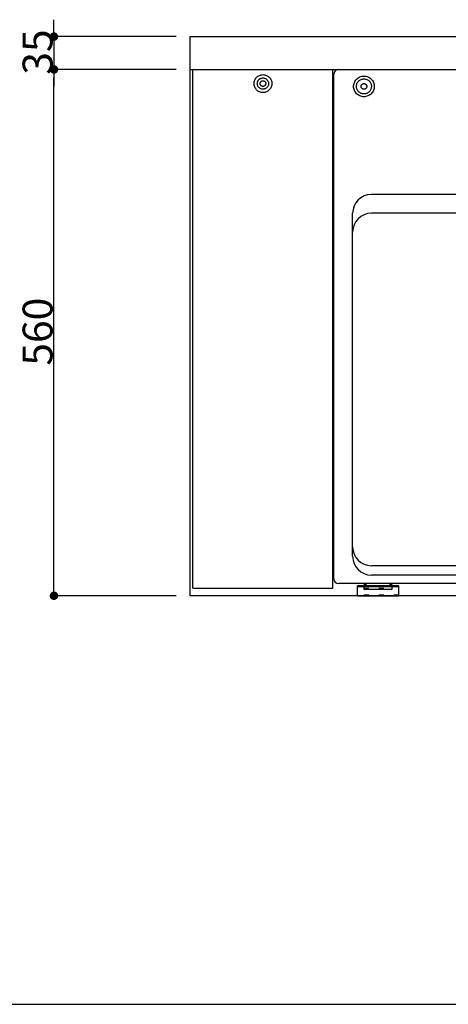
# Model space of a CAD drawing. Extents: x -3213 to 2971, y -4523 to -474.
# Drawn here: x -1149 to -693, y -4434 to -3386 of the extents above; entities that cross this region are included whole.
import ezdxf

# ---------------------------------------------------------------- set-up
doc = ezdxf.new("R2010")
doc.units = 0
doc.header["$LTSCALE"] = 15
doc.header["$PDMODE"] = 1
doc.header["$PDSIZE"] = -2
doc.linetypes.add('_____-5', pattern=[1.058062, 0.352679, -0.705383])
doc.linetypes.add('HIDDEN-16', pattern=[4.7625, 3.175, -1.5875])
doc.layers.get('0').update_dxf_attribs({"linetype": 'CONTINUOUS'})
doc.layers.get('DEFPOINTS').update_dxf_attribs({"linetype": 'CONTINUOUS'})
for name, color, linetype in [('0__', 7, 'HIDDEN-16'), ('__', 7, 'CONTINUOUS'), ('OBJECT', 7, 'CONTINUOUS')]:
    doc.layers.add(name, color=color, linetype=linetype)
doc.styles.add('______MEDIUM', font='txt', dxfattribs={"bigfont": '游ゴシック Medium'})
doc.dimstyles.new('TOOLBOX', dxfattribs={"dimtxt": 31.860243, "dimasz": 8.999451, "dimexe": 0, "dimexo": 15, "dimgap": 1.5, "dimtad": 1, "dimblk": 'DOT', "dimblk1": 'DOT', "dimblk2": 'DOT', "dimcen": 0, "dimazin": 3, "dimtfac": 1, "dimtix": 1, "dimtmove": 0, "dimatfit": 3})

# ---------------------------------------------------------------- blocks, each defined once
blk = doc.blocks.new('____-4')
at = {"layer": '__', "color": 7, "linetype": 'CONTINUOUS'}
blk.add_line((-881.2, -4968.7), (-881.2, -4968.7), dxfattribs=at)
blk = doc.blocks.new('_DOT')
at = {"color": 0, "linetype": 'BYBLOCK'}
blk.add_line((-0.5, 0), (-1, 0), dxfattribs=at)
at = {"color": 0, "linetype": 'BYBLOCK', "const_width": 0.5}
blk.add_lwpolyline([(-0.25, 0, 1), (0.25, 0, 1)], format="xyb", close=True, dxfattribs=at)
blk = doc.blocks.new('*D16')
at = {"color": 0, "linetype": 'CONTINUOUS'}
for p, q in [((-1176.2, -4364.7), (-1176.2, -4355.7)), ((-1046.2, -4373.7), (-1176.2, -4373.7)), ((-1176.2, -4373.7), (-1176.2, -4408.7)), ((-1046.2, -4408.7), (-1176.2, -4408.7)), ((-1176.2, -4417.7), (-1176.2, -4426.7))]:
    blk.add_line(p, q, dxfattribs=at)
at = {"layer": 'DEFPOINTS', "color": 0}
for p in [(-1031.2, -4373.7), (-1176.2, -4408.7), (-1031.2, -4408.7)]:
    blk.add_point(p, dxfattribs=at)
at = {"color": 0, "xscale": 8.99945068359375, "yscale": 8.99945068359375, "zscale": 8.99945068359375}
for p, rotation in [((-1176.2, -4373.7), 270), ((-1176.2, -4408.7), 90)]:
    blk.add_blockref('_DOT', p, dxfattribs=dict(at, rotation=rotation))
at = {"color": 0, "linetype": 'CONTINUOUS', "style": '______MEDIUM'}
blk.add_text('35', height=31.86, rotation=90, dxfattribs=at).set_placement((-1177.7, -4414.3))
blk = doc.blocks.new('*D17')
at = {"color": 0, "linetype": 'CONTINUOUS'}
for p, q in [((-1046.2, -4408.7), (-1176.2, -4408.7)), ((-1176.2, -4959.7), (-1176.2, -4417.7)), ((-1046.2, -4968.7), (-1176.2, -4968.7))]:
    blk.add_line(p, q, dxfattribs=at)
at = {"layer": 'DEFPOINTS', "color": 0}
for p in [(-1176.2, -4408.7), (-1031.2, -4408.7), (-1031.2, -4968.7)]:
    blk.add_point(p, dxfattribs=at)
at = {"color": 0, "xscale": 8.99945068359375, "yscale": 8.99945068359375, "zscale": 8.99945068359375}
for p, rotation in [((-1176.2, -4408.7), 90), ((-1176.2, -4968.7), 270)]:
    blk.add_blockref('_DOT', p, dxfattribs=dict(at, rotation=rotation))
at = {"color": 0, "linetype": 'CONTINUOUS', "style": '______MEDIUM'}
blk.add_text('560', height=31.86, rotation=90, dxfattribs=at).set_placement((-1177.7, -4723.9))
blk = doc.blocks.new('____-48')
at = {"layer": '__', "color": 7, "linetype": 'CONTINUOUS'}
blk.add_line((-218.435, -360.228), (193.045, -360.228), dxfattribs=at)
blk = doc.blocks.new('____-49')
at = {"layer": '__', "color": 7}
blk.add_blockref('____-48', (0, 0), dxfattribs=at)
blk = doc.blocks.new('__A3_2D')
at = {"layer": '__', "color": 7}
blk.add_blockref('____-49', (0, 0), dxfattribs=at)
blk = doc.blocks.new('_W900______________2D')
at = {"layer": '0__', "color": 7, "linetype": '_____-5'}
for p, q in [((-846.223, -4960.501), (-816.223, -4960.501)), ((-809.223, -4968.101), (-853.223, -4968.101))]:
    blk.add_line(p, q, dxfattribs=at)
at = {"layer": 'OBJECT', "color": 7, "linetype": 'CONTINUOUS'}
for p, q in [((-1031.223, -4373.701), (-131.223, -4373.701)), ((-1031.223, -4968.701), (-1031.223, -4373.701)), ((-1031.223, -4408.701), (-131.223, -4408.701)), ((-1028.223, -4960.701), (-1028.223, -4408.701)), ((-880.223, -4408.701), (-879.223, -4408.701)), ((-879.223, -4960.701), (-879.223, -4408.701)), ((-873.223, -4408.701), (-289.223, -4408.701)), ((-878.223, -4950.701), (-878.223, -4413.701)), ((-324.223, -4541.701), (-838.223, -4541.701)), ((-858.223, -4926.701), (-858.223, -4561.701)), ((-324.223, -4561.701), (-838.223, -4561.701)), ((-324.223, -4936.701), (-838.223, -4936.701)), ((-324.223, -4946.701), (-838.223, -4946.701)), ((-1028.223, -4960.701), (-879.223, -4960.701)), ((-288.911, -4955.691), (-873.223, -4955.701)), ((-809.223, -4958.101), (-853.223, -4958.101)), ((-853.223, -4969.301), (-853.223, -4958.101)), ((-809.223, -4959.301), (-853.223, -4959.301)), ((-844.223, -4957.101), (-846.223, -4957.101)), ((-846.223, -4957.101), (-846.223, -4961.701)), ((-846.223, -4961.701), (-816.223, -4961.701)), ((-845.223, -4958.983), (-817.223, -4958.983)), ((-844.223, -4955.701), (-844.223, -4957.101)), ((-818.223, -4957.101), (-818.223, -4955.7)), ((-816.223, -4957.101), (-818.223, -4957.101)), ((-816.223, -4961.701), (-816.223, -4957.101)), ((-809.223, -4969.301), (-809.223, -4958.101)), ((-131.223, -4968.701), (-1031.223, -4968.701)), ((-281.223, -4968.701), (-881.223, -4968.701)), ((-809.223, -4969.301), (-853.223, -4969.301))]:
    blk.add_line(p, q, dxfattribs=at)
at = {"layer": 'OBJECT', "color": 7, "linetype": 'CONTINUOUS', "flags": 128}
for points in [[(-944.223, -4423.701), (-944.268, -4424.632), (-944.405, -4425.555), (-944.632, -4426.459), (-944.946, -4427.337), (-945.344, -4428.179), (-945.824, -4428.979), (-946.379, -4429.728), (-947.005, -4430.419), (-947.696, -4431.045), (-948.445, -4431.6), (-949.244, -4432.079), (-950.087, -4432.478), (-950.965, -4432.792), (-951.869, -4433.019), (-952.791, -4433.155), (-953.723, -4433.201), (-954.654, -4433.155), (-955.576, -4433.019), (-956.48, -4432.792), (-957.358, -4432.478), (-958.201, -4432.079), (-959, -4431.6), (-959.749, -4431.045), (-960.44, -4430.419), (-961.066, -4429.728), (-961.621, -4428.979), (-962.101, -4428.179), (-962.499, -4427.337), (-962.813, -4426.459), (-963.04, -4425.555), (-963.177, -4424.632), (-963.223, -4423.701), (-963.177, -4422.77), (-963.04, -4421.848), (-962.813, -4420.944), (-962.499, -4420.066), (-962.101, -4419.223), (-961.621, -4418.423), (-961.066, -4417.674), (-960.44, -4416.984), (-959.749, -4416.358), (-959, -4415.802), (-958.201, -4415.323), (-957.358, -4414.924), (-956.48, -4414.61), (-955.576, -4414.384), (-954.654, -4414.247), (-953.723, -4414.201), (-952.791, -4414.247), (-951.869, -4414.384), (-950.965, -4414.61), (-950.087, -4414.924), (-949.244, -4415.323), (-948.445, -4415.802), (-947.696, -4416.358), (-947.005, -4416.984), (-946.379, -4417.674), (-945.824, -4418.423), (-945.344, -4419.223), (-944.946, -4420.066), (-944.632, -4420.944), (-944.405, -4421.848), (-944.268, -4422.77)], [(-947.723, -4423.701), (-947.751, -4424.289), (-947.838, -4424.872), (-947.981, -4425.443), (-948.179, -4425.997), (-948.431, -4426.53), (-948.734, -4427.035), (-949.084, -4427.508), (-949.48, -4427.944), (-949.916, -4428.339), (-950.389, -4428.69), (-950.894, -4428.993), (-951.426, -4429.245), (-951.981, -4429.443), (-952.552, -4429.586), (-953.134, -4429.672), (-953.723, -4429.701), (-954.311, -4429.672), (-954.893, -4429.586), (-955.464, -4429.443), (-956.019, -4429.245), (-956.551, -4428.993), (-957.056, -4428.69), (-957.529, -4428.339), (-957.965, -4427.944), (-958.361, -4427.508), (-958.711, -4427.035), (-959.014, -4426.53), (-959.266, -4425.997), (-959.464, -4425.443), (-959.607, -4424.872), (-959.694, -4424.289), (-959.723, -4423.701), (-959.694, -4423.113), (-959.607, -4422.531), (-959.464, -4421.96), (-959.266, -4421.405), (-959.014, -4420.873), (-958.711, -4420.368), (-958.361, -4419.895), (-957.965, -4419.459), (-957.529, -4419.063), (-957.056, -4418.712), (-956.551, -4418.41), (-956.019, -4418.158), (-955.464, -4417.96), (-954.893, -4417.817), (-954.311, -4417.73), (-953.723, -4417.701), (-953.134, -4417.73), (-952.552, -4417.817), (-951.981, -4417.96), (-951.426, -4418.158), (-950.894, -4418.41), (-950.389, -4418.712), (-949.916, -4419.063), (-949.48, -4419.459), (-949.084, -4419.895), (-948.734, -4420.368), (-948.431, -4420.873), (-948.179, -4421.405), (-947.981, -4421.96), (-947.838, -4422.531), (-947.751, -4423.113)], [(-950.723, -4423.701), (-950.737, -4423.995), (-950.78, -4424.286), (-950.852, -4424.572), (-950.951, -4424.849), (-951.077, -4425.115), (-951.228, -4425.368), (-951.404, -4425.604), (-951.601, -4425.823), (-951.819, -4426.02), (-952.056, -4426.196), (-952.308, -4426.347), (-952.574, -4426.473), (-952.852, -4426.572), (-953.137, -4426.644), (-953.428, -4426.687), (-953.723, -4426.701), (-954.017, -4426.687), (-954.308, -4426.644), (-954.593, -4426.572), (-954.871, -4426.473), (-955.137, -4426.347), (-955.389, -4426.196), (-955.626, -4426.02), (-955.844, -4425.823), (-956.042, -4425.604), (-956.217, -4425.368), (-956.368, -4425.115), (-956.494, -4424.849), (-956.593, -4424.572), (-956.665, -4424.286), (-956.708, -4423.995), (-956.723, -4423.701), (-956.708, -4423.407), (-956.665, -4423.116), (-956.593, -4422.83), (-956.494, -4422.553), (-956.368, -4422.287), (-956.217, -4422.035), (-956.042, -4421.798), (-955.844, -4421.58), (-955.626, -4421.382), (-955.389, -4421.207), (-955.137, -4421.055), (-954.871, -4420.93), (-954.593, -4420.83), (-954.308, -4420.759), (-954.017, -4420.716), (-953.723, -4420.701), (-953.428, -4420.716), (-953.137, -4420.759), (-952.852, -4420.83), (-952.574, -4420.93), (-952.308, -4421.055), (-952.056, -4421.207), (-951.819, -4421.382), (-951.601, -4421.58), (-951.404, -4421.798), (-951.228, -4422.035), (-951.077, -4422.287), (-950.951, -4422.553), (-950.852, -4422.83), (-950.78, -4423.116), (-950.737, -4423.407)], [(-835.223, -4426.701), (-835.276, -4427.779), (-835.434, -4428.847), (-835.696, -4429.894), (-836.06, -4430.911), (-836.521, -4431.887), (-837.076, -4432.812), (-837.719, -4433.68), (-838.444, -4434.479), (-839.244, -4435.204), (-840.111, -4435.847), (-841.037, -4436.402), (-842.013, -4436.864), (-843.029, -4437.228), (-844.077, -4437.49), (-845.144, -4437.648), (-846.223, -4437.701), (-847.301, -4437.648), (-848.369, -4437.49), (-849.416, -4437.228), (-850.432, -4436.864), (-851.408, -4436.402), (-852.334, -4435.847), (-853.201, -4435.204), (-854.001, -4434.479), (-854.726, -4433.68), (-855.369, -4432.812), (-855.924, -4431.887), (-856.385, -4430.911), (-856.749, -4429.894), (-857.011, -4428.847), (-857.17, -4427.779), (-857.223, -4426.701), (-857.17, -4425.623), (-857.011, -4424.555), (-856.749, -4423.508), (-856.385, -4422.492), (-855.924, -4421.516), (-855.369, -4420.59), (-854.726, -4419.723), (-854.001, -4418.923), (-853.201, -4418.198), (-852.334, -4417.555), (-851.408, -4417), (-850.432, -4416.539), (-849.416, -4416.175), (-848.369, -4415.913), (-847.301, -4415.754), (-846.223, -4415.701), (-845.144, -4415.754), (-844.077, -4415.913), (-843.029, -4416.175), (-842.013, -4416.539), (-841.037, -4417), (-840.111, -4417.555), (-839.244, -4418.198), (-838.444, -4418.923), (-837.719, -4419.723), (-837.076, -4420.59), (-836.521, -4421.516), (-836.06, -4422.492), (-835.696, -4423.508), (-835.434, -4424.555), (-835.276, -4425.623)], [(-838.223, -4426.701), (-838.261, -4427.485), (-838.376, -4428.262), (-838.567, -4429.024), (-838.831, -4429.763), (-839.167, -4430.472), (-839.571, -4431.146), (-840.038, -4431.776), (-840.566, -4432.358), (-841.147, -4432.885), (-841.778, -4433.353), (-842.451, -4433.757), (-843.161, -4434.092), (-843.9, -4434.357), (-844.662, -4434.548), (-845.438, -4434.663), (-846.223, -4434.701), (-847.007, -4434.663), (-847.783, -4434.548), (-848.545, -4434.357), (-849.284, -4434.092), (-849.994, -4433.757), (-850.667, -4433.353), (-851.298, -4432.885), (-851.879, -4432.358), (-852.407, -4431.776), (-852.874, -4431.146), (-853.278, -4430.472), (-853.614, -4429.763), (-853.878, -4429.024), (-854.069, -4428.262), (-854.184, -4427.485), (-854.223, -4426.701), (-854.184, -4425.917), (-854.069, -4425.141), (-853.878, -4424.379), (-853.614, -4423.64), (-853.278, -4422.93), (-852.874, -4422.257), (-852.407, -4421.626), (-851.879, -4421.044), (-851.298, -4420.517), (-850.667, -4420.049), (-849.994, -4419.646), (-849.284, -4419.31), (-848.545, -4419.046), (-847.783, -4418.855), (-847.007, -4418.74), (-846.223, -4418.701), (-845.438, -4418.74), (-844.662, -4418.855), (-843.9, -4419.046), (-843.161, -4419.31), (-842.451, -4419.646), (-841.778, -4420.049), (-841.147, -4420.517), (-840.566, -4421.044), (-840.038, -4421.626), (-839.571, -4422.257), (-839.167, -4422.93), (-838.831, -4423.64), (-838.567, -4424.379), (-838.376, -4425.141), (-838.261, -4425.917)], [(-843.223, -4426.701), (-843.237, -4426.995), (-843.28, -4427.286), (-843.352, -4427.572), (-843.451, -4427.849), (-843.577, -4428.115), (-843.728, -4428.368), (-843.904, -4428.604), (-844.101, -4428.823), (-844.319, -4429.02), (-844.556, -4429.196), (-844.808, -4429.347), (-845.074, -4429.473), (-845.352, -4429.572), (-845.637, -4429.644), (-845.928, -4429.687), (-846.223, -4429.701), (-846.517, -4429.687), (-846.808, -4429.644), (-847.093, -4429.572), (-847.371, -4429.473), (-847.637, -4429.347), (-847.889, -4429.196), (-848.126, -4429.02), (-848.344, -4428.823), (-848.542, -4428.604), (-848.717, -4428.368), (-848.868, -4428.115), (-848.994, -4427.849), (-849.093, -4427.572), (-849.165, -4427.286), (-849.208, -4426.995), (-849.223, -4426.701), (-849.208, -4426.407), (-849.165, -4426.116), (-849.093, -4425.83), (-848.994, -4425.553), (-848.868, -4425.287), (-848.717, -4425.035), (-848.542, -4424.798), (-848.344, -4424.58), (-848.126, -4424.382), (-847.889, -4424.207), (-847.637, -4424.055), (-847.371, -4423.93), (-847.093, -4423.83), (-846.808, -4423.759), (-846.517, -4423.716), (-846.223, -4423.701), (-845.928, -4423.716), (-845.637, -4423.759), (-845.352, -4423.83), (-845.074, -4423.93), (-844.808, -4424.055), (-844.556, -4424.207), (-844.319, -4424.382), (-844.101, -4424.58), (-843.904, -4424.798), (-843.728, -4425.035), (-843.577, -4425.287), (-843.451, -4425.553), (-843.352, -4425.83), (-843.28, -4426.116), (-843.237, -4426.407)]]:
    blk.add_lwpolyline(points, close=True, dxfattribs=at)
at = {"layer": 'OBJECT', "color": 7, "linetype": 'CONTINUOUS'}
for centre, radius, start, end in [((-873.223, -4413.701), 5, 90, 180), ((-838.223, -4561.701), 20, 90, 180), ((-838.223, -4581.701), 20, 90, 180), ((-838.223, -4916.701), 20, 180, 270), ((-838.223, -4926.701), 20, 180, 270), ((-873.223, -4950.701), 5, 180, 270), ((-845.223, -4959.983), 1, 90, 180), ((-817.223, -4959.983), 1, 0, 90)]:
    blk.add_arc(centre, radius, start, end, dxfattribs=at)
at = {"color": 7}
blk.add_blockref('____-4', (0, 0), dxfattribs=at)
at = {"color": 7, "linetype": 'CONTINUOUS'}
for p1, picture, middle in [((-1031.223, -4373.701), '*D16', (-1193.653, -4391.201)), ((-1031.223, -4968.701), '*D17', (-1193.653, -4688.701))]:
    dim = blk.add_linear_dim(base=(-1176.223, -4408.701), p1=p1, p2=(-1031.223, -4408.701), angle=270, dimstyle='TOOLBOX', override={"dimpost": '<>'}, dxfattribs=at)
    dim.commit()
    dim.dimension.update_dxf_attribs({"geometry": picture, "text_midpoint": middle})

msp = doc.modelspace()

# ---------------------------------------------------------------- block references
at = {"layer": '__', "color": 7}
msp.add_blockref('_W900______________2D', (63.6, 969.6), dxfattribs=at)
at = {"layer": '__', "color": 7, "xscale": 15, "yscale": 15, "zscale": 15}
msp.add_blockref('__A3_2D', (63.6, 969.6), dxfattribs=at)

doc.saveas('drawing.dxf')
